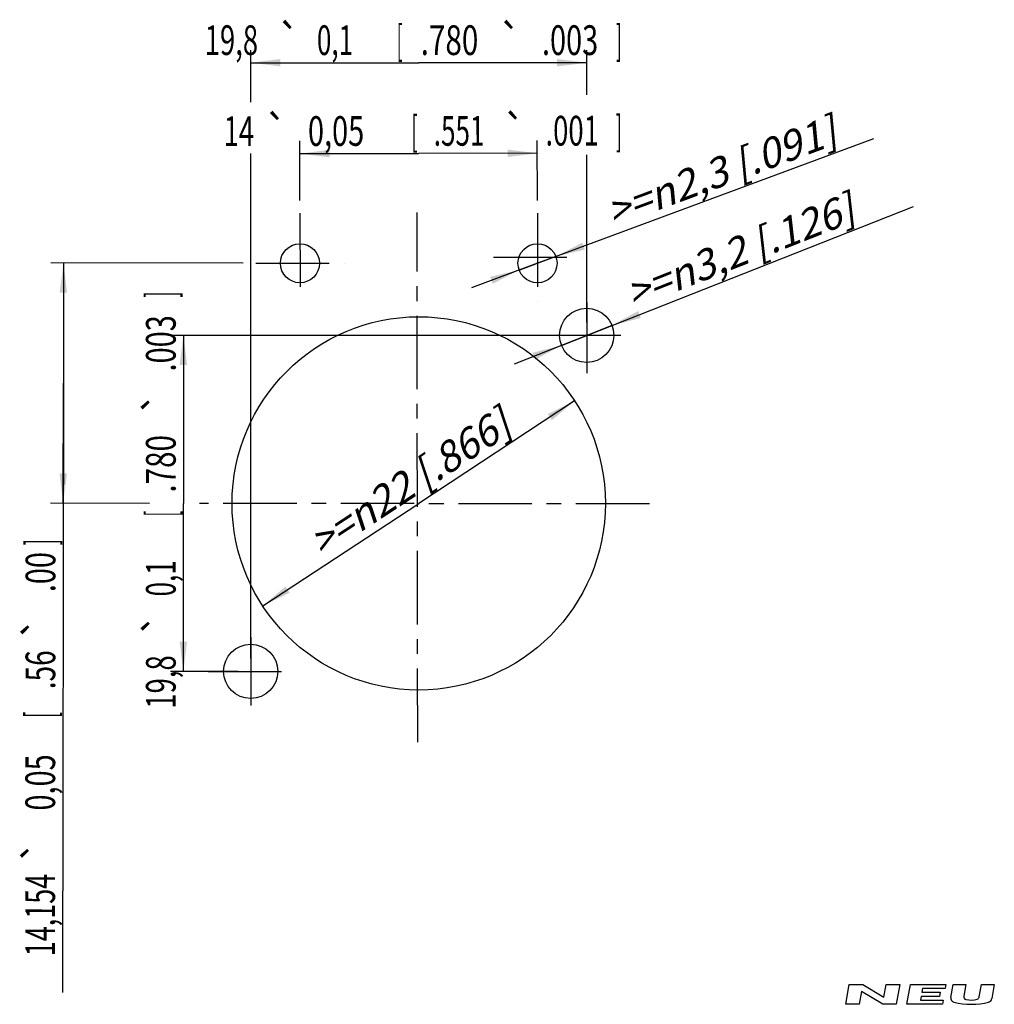
# Model space of a CAD drawing. Units: millimetres. Extents: x 0 to 420, y -100 to 297.
# Drawn here: x 181 to 296, y 14 to 130 of the extents above; entities that cross this region are included whole.
import ezdxf
from ezdxf.enums import TextEntityAlignment as Align

# ---------------------------------------------------------------- set-up
doc = ezdxf.new("R2010")
doc.units = ezdxf.units.MM
doc.header["$LTSCALE"] = 23.1
doc.linetypes.add('CENTER', pattern=[0.6, 0.375, -0.075, 0.075, -0.075])
doc.layers.get('0').update_dxf_attribs({"linetype": 'CONTINUOUS'})
doc.layers.add('DEFAULT_1', color=7, linetype='CENTER')
doc.layers.add('ZEICHNUNGSBEMASSUNGEN', color=7, linetype='CONTINUOUS')
doc.styles.get("Standard").update_dxf_attribs({"font": 'txt', "width": 0.7})
doc.styles.add('TEXTSTYLE_3', font='gdt', dxfattribs={"width": 0.7})
doc.dimstyles.new('DIMSTYLE_13', dxfattribs={"dimtxt": 3.5, "dimasz": 3.5, "dimexe": 0.18, "dimexo": 0.0625, "dimgap": 0.09, "dimtad": 1, "dimdec": 3, "dimlfac": 0.5, "dimdsep": 46, "dimtxsty": 'STANDARD', "dimblk": '_FILLED', "dimblk1": '_FILLED', "dimblk2": '_FILLED', "dimcen": 0.09, "dimclrt": 5, "dimadec": 0, "dimazin": 0, "dimtol": 1, "dimtp": 0.05, "dimtm": 0.05, "dimtfac": 1, "dimtdec": 3, "dimtofl": 0, "dimtmove": 0, "dimatfit": 3, "dimldrblk": '_FILLED', "dimfxl": 1, "dimtolj": 1, "dimarcsym": 0})
doc.dimstyles.new('DIMSTYLE_3', dxfattribs={"dimtxt": 3.5, "dimasz": 3.5, "dimexe": 0.18, "dimexo": 0.0625, "dimgap": 0.09, "dimtad": 1, "dimdec": 4, "dimlfac": 0.5, "dimdsep": 46, "dimtxsty": 'STANDARD', "dimblk": '_FILLED', "dimblk1": '_FILLED', "dimblk2": '_FILLED', "dimcen": 0.09, "dimclrt": 5, "dimadec": 0, "dimazin": 0, "dimtp": 0.1, "dimtm": 0.1, "dimtfac": 1, "dimtdec": 4, "dimtofl": 0, "dimtmove": 0, "dimatfit": 3, "dimldrblk": '_FILLED', "dimfxl": 1, "dimtolj": 1, "dimarcsym": 0})
doc.dimstyles.new('DIMSTYLE_4', dxfattribs={"dimtxt": 3.5, "dimasz": 3.5, "dimexe": 0.18, "dimexo": 0.0625, "dimgap": 0.09, "dimtad": 1, "dimdec": 4, "dimlfac": 0.5, "dimdsep": 46, "dimtxsty": 'STANDARD', "dimblk": '_FILLED', "dimblk1": '_FILLED', "dimblk2": '_FILLED', "dimcen": 0.09, "dimclrt": 5, "dimadec": 0, "dimazin": 0, "dimtol": 1, "dimtp": 0.1, "dimtm": 0.1, "dimtfac": 1, "dimtdec": 4, "dimtofl": 0, "dimtmove": 0, "dimatfit": 3, "dimldrblk": '_FILLED', "dimfxl": 1, "dimtolj": 1, "dimarcsym": 0})
doc.dimstyles.new('DIMSTYLE_5', dxfattribs={"dimtxt": 3.5, "dimasz": 3.5, "dimexe": 0.18, "dimexo": 0.0625, "dimgap": 0.09, "dimtad": 1, "dimdec": 4, "dimlfac": 0.5, "dimdsep": 46, "dimtxsty": 'STANDARD', "dimblk": '_FILLED', "dimblk1": '_FILLED', "dimblk2": '_FILLED', "dimcen": 0.09, "dimclrt": 5, "dimadec": 0, "dimazin": 0, "dimtp": 0.2, "dimtm": 0.2, "dimtfac": 1, "dimtdec": 4, "dimtofl": 0, "dimtmove": 0, "dimatfit": 3, "dimldrblk": '_FILLED', "dimfxl": 1, "dimtolj": 1, "dimarcsym": 0})

# ---------------------------------------------------------------- blocks, each defined once
blk = doc.blocks.new('_FILLED')
at = {"color": 0, "linetype": 'BYBLOCK'}
blk.add_solid([(0, 0), (-1, 0.125), (-1, -0.125)], dxfattribs=at)
blk = doc.blocks.new('*D10')
at = {"layer": 'ZEICHNUNGSBEMASSUNGEN', "color": 2, "linetype": 'CONTINUOUS'}
for p, q in [((208.37, 119.81), (208.37, 125.97)), ((247.97, 120.69), (247.97, 125.97)), ((208.37, 124.47), (228.17, 124.47)), ((247.97, 124.47), (228.17, 124.47)), ((208.37, 54.24), (208.37, 113.79)), ((247.97, 93.84), (247.97, 113.6))]:
    blk.add_line(p, q, dxfattribs=at)
at = {"layer": 'ZEICHNUNGSBEMASSUNGEN', "color": 2, "linetype": 'CONTINUOUS', "xscale": 3.5, "yscale": 3.5, "zscale": 3.5, "rotation": 180}
blk.add_blockref('_FILLED', (208.37, 124.47), dxfattribs=at)
at = {"layer": 'ZEICHNUNGSBEMASSUNGEN', "color": 2, "linetype": 'CONTINUOUS', "xscale": 3.5, "yscale": 3.5, "zscale": 3.5}
blk.add_blockref('_FILLED', (247.97, 124.47), dxfattribs=at)
at = {"layer": 'ZEICHNUNGSBEMASSUNGEN', "color": 5, "linetype": 'CONTINUOUS', "oblique": 15}
for s, width, p in [('19,8', 0.678571, (206.09, 125.38)), ('0,1', 0.642857, (218.3, 125.38)), ('[', 0.428571, (225.93, 125.38)), ('.780', 0.732143, (231.8, 125.38)), ('.003', 0.714286, (246.01, 125.38)), (']', 0.428571, (251.76, 125.38))]:
    blk.add_text(s, height=3.5, dxfattribs=dict(at, width=width)).set_placement(p, align=Align.CENTER)
at = {"layer": 'ZEICHNUNGSBEMASSUNGEN', "color": 5, "linetype": 'CONTINUOUS', "style": 'TEXTSTYLE_3', "oblique": 15}
for p in [(212.89, 125.38), (238.97, 125.38)]:
    blk.add_text('`', height=3.5, dxfattribs=at).set_placement(p, align=Align.CENTER)
blk = doc.blocks.new('*D11')
at = {"layer": 'ZEICHNUNGSBEMASSUNGEN', "color": 2, "linetype": 'CONTINUOUS'}
for p, q in [((246.47, 92.34), (198.93, 92.34)), ((200.43, 92.34), (200.43, 72.54)), ((200.43, 52.74), (200.43, 72.54)), ((206.87, 52.74), (198.93, 52.74))]:
    blk.add_line(p, q, dxfattribs=at)
at = {"layer": 'ZEICHNUNGSBEMASSUNGEN', "color": 2, "linetype": 'CONTINUOUS', "xscale": 3.5, "yscale": 3.5, "zscale": 3.5}
for p, rotation in [((200.43, 92.34), 90), ((200.43, 52.74), 270)]:
    blk.add_blockref('_FILLED', p, dxfattribs=dict(at, rotation=rotation))
at = {"layer": 'ZEICHNUNGSBEMASSUNGEN', "color": 5, "linetype": 'CONTINUOUS', "oblique": 15}
for s, width, p in [(']', 0.428571, (199.52, 97.15)), ('.003', 0.714286, (199.52, 91.4)), ('.780', 0.732143, (199.52, 77.2)), ('[', 0.428571, (199.52, 71.32)), ('0,1', 0.642857, (199.52, 63.7)), ('19,8', 0.678571, (199.52, 51.49))]:
    blk.add_text(s, height=3.5, rotation=90, dxfattribs=dict(at, width=width)).set_placement(p, align=Align.CENTER)
at = {"layer": 'ZEICHNUNGSBEMASSUNGEN', "color": 5, "linetype": 'CONTINUOUS', "style": 'TEXTSTYLE_3', "oblique": 15}
for p in [(199.52, 84.36), (199.52, 58.28)]:
    blk.add_text('`', height=3.5, rotation=90, dxfattribs=at).set_placement(p, align=Align.CENTER)
blk = doc.blocks.new('*D12')
at = {"layer": 'ZEICHNUNGSBEMASSUNGEN', "color": 2, "linetype": 'CONTINUOUS'}
for p in [(246.55, 84.62), (209.78, 60.45)]:
    blk.add_line(p, (228.17, 72.54), dxfattribs=at)
at = {"layer": 'ZEICHNUNGSBEMASSUNGEN', "color": 2, "linetype": 'CONTINUOUS', "xscale": 3.5, "yscale": 3.5, "zscale": 3.5}
for p, rotation in [((246.55, 84.62), 33.3177508866), ((209.78, 60.45), 213.3177508866)]:
    blk.add_blockref('_FILLED', p, dxfattribs=dict(at, rotation=rotation))
at = {"layer": 'ZEICHNUNGSBEMASSUNGEN', "color": 5, "linetype": 'CONTINUOUS', "insert": (226.12, 76.46), "char_height": 3.5, "width": 31.4167, "attachment_point": 2, "rotation": 33.3178, "line_spacing_factor": 0.9}
blk.add_mtext('\\Q15.0;>=\\Fgdt;{\\Fgdt;n}\\Ftxt;22{\\Ftxt.shx;\\W1.000000;\\H3.500000; }[.866]', dxfattribs=at)
blk = doc.blocks.new('*D13')
at = {"layer": 'ZEICHNUNGSBEMASSUNGEN', "color": 2, "linetype": 'CONTINUOUS'}
for p, q in [((247.97, 92.34), (286.5, 107.53)), ((250.94, 93.51), (247.97, 92.34)), ((247.97, 92.34), (239.41, 88.96)), ((244.99, 91.16), (247.97, 92.34))]:
    blk.add_line(p, q, dxfattribs=at)
at = {"layer": 'ZEICHNUNGSBEMASSUNGEN', "color": 2, "linetype": 'CONTINUOUS', "xscale": 3.5, "yscale": 3.5, "zscale": 3.5}
for p, rotation in [((250.94, 93.51), 201.5170119237), ((244.99, 91.16), 21.5170119237)]:
    blk.add_blockref('_FILLED', p, dxfattribs=dict(at, rotation=rotation))
at = {"layer": 'ZEICHNUNGSBEMASSUNGEN', "color": 5, "linetype": 'CONTINUOUS', "insert": (252.16, 98.73), "char_height": 3.5, "width": 35.1667, "attachment_point": 1, "rotation": 21.5172, "line_spacing_factor": 0.9}
blk.add_mtext('\\Q15.0;>=\\Fgdt;{\\Fgdt;n}\\Ftxt;3,2{\\Ftxt.shx;\\W1.000000;\\H3.500000; }[.126] ', dxfattribs=at)
blk = doc.blocks.new('*D29')
at = {"layer": 'ZEICHNUNGSBEMASSUNGEN', "color": 2, "linetype": 'CONTINUOUS'}
for p, q in [((214.17, 108.24), (214.15, 115.26)), ((242.17, 108.24), (242.15, 115.3)), ((214.16, 113.76), (228.16, 113.78)), ((242.16, 113.8), (228.16, 113.78))]:
    blk.add_line(p, q, dxfattribs=at)
at = {"layer": 'ZEICHNUNGSBEMASSUNGEN', "color": 2, "linetype": 'CONTINUOUS', "xscale": 3.5, "yscale": 3.5, "zscale": 3.5}
for p, rotation in [((214.16, 113.76), 180.0904085602), ((242.16, 113.8), 0.0904085602)]:
    blk.add_blockref('_FILLED', p, dxfattribs=dict(at, rotation=rotation))
at = {"layer": 'ZEICHNUNGSBEMASSUNGEN', "color": 5, "linetype": 'CONTINUOUS', "style": 'TEXTSTYLE_3', "oblique": 15}
for p in [(211.39, 114.66), (239.47, 114.7)]:
    blk.add_text('`', height=3.5, rotation=0.0904, dxfattribs=at).set_placement(p, align=Align.CENTER)
at = {"layer": 'ZEICHNUNGSBEMASSUNGEN', "color": 5, "linetype": 'CONTINUOUS', "oblique": 15}
for s, width, p in [('[', 0.428571, (227.68, 114.68)), (']', 0.428571, (251.76, 114.72)), ('14', 0.678571, (206.97, 114.65)), ('0,05', 0.714286, (218.43, 114.67)), ('.551', 0.642857, (232.93, 114.69)), ('.001', 0.678571, (246.26, 114.71))]:
    blk.add_text(s, height=3.5, rotation=0.0904, dxfattribs=dict(at, width=width)).set_placement(p, align=Align.CENTER)
blk = doc.blocks.new('*D30')
at = {"layer": 'ZEICHNUNGSBEMASSUNGEN', "color": 2, "linetype": 'CONTINUOUS'}
for p, q in [((207.47, 100.84), (184.79, 100.87)), ((186.29, 100.87), (186.28, 86.71)), ((186.28, 86.71), (186.18, 14.88)), ((186.26, 72.56), (186.28, 86.71)), ((196.45, 72.54), (184.76, 72.56))]:
    blk.add_line(p, q, dxfattribs=at)
at = {"layer": 'ZEICHNUNGSBEMASSUNGEN', "color": 2, "linetype": 'CONTINUOUS', "xscale": 3.5, "yscale": 3.5, "zscale": 3.5}
for p, rotation in [((186.29, 100.87), 89.9260298175), ((186.26, 72.56), 269.9260298175)]:
    blk.add_blockref('_FILLED', p, dxfattribs=dict(at, rotation=rotation))
at = {"layer": 'ZEICHNUNGSBEMASSUNGEN', "color": 5, "linetype": 'CONTINUOUS', "oblique": 15}
for s, width, p in [(']', 0.428571, (185.35, 68.3)), ('.00', 0.714286, (185.34, 66.8)), ('.56', 0.690476, (185.33, 55.21)), ('[', 0.428571, (185.32, 47.96)), ('0,05', 0.714286, (185.31, 42.96)), ('14,154', 0.666667, (185.3, 28.88))]:
    blk.add_text(s, height=3.5, rotation=89.926, dxfattribs=dict(at, width=width)).set_placement(p, align=Align.RIGHT)
at = {"layer": 'ZEICHNUNGSBEMASSUNGEN', "color": 5, "linetype": 'CONTINUOUS', "style": 'TEXTSTYLE_3', "oblique": 15}
for p in [(185.33, 59.3), (185.3, 32.96)]:
    blk.add_text('`', height=3.5, rotation=89.926, dxfattribs=at).set_placement(p, align=Align.RIGHT)
blk = doc.blocks.new('*D33')
at = {"layer": 'ZEICHNUNGSBEMASSUNGEN', "color": 2, "linetype": 'CONTINUOUS'}
for p, q in [((242.17, 100.84), (281.8, 115.54)), ((244.33, 101.64), (242.17, 100.84)), ((242.17, 100.84), (234.39, 97.95)), ((240.02, 100.04), (242.17, 100.84))]:
    blk.add_line(p, q, dxfattribs=at)
at = {"layer": 'ZEICHNUNGSBEMASSUNGEN', "color": 2, "linetype": 'CONTINUOUS', "xscale": 3.5, "yscale": 3.5, "zscale": 3.5}
for p, rotation in [((244.33, 101.64), 200.348655784), ((240.02, 100.04), 20.3504734355)]:
    blk.add_blockref('_FILLED', p, dxfattribs=dict(at, rotation=rotation))
at = {"layer": 'ZEICHNUNGSBEMASSUNGEN', "color": 5, "linetype": 'CONTINUOUS', "insert": (249.88, 108.39), "char_height": 3.5, "width": 32.4167, "attachment_point": 1, "rotation": 20.3488, "line_spacing_factor": 0.9}
blk.add_mtext('\\Q15.0;>=\\Fgdt;{\\Fgdt;n}\\Ftxt;2,3{\\Ftxt.shx;\\W1.000000;\\H3.500000; }[.091]', dxfattribs=at)

msp = doc.modelspace()

# ---------------------------------------------------------------- linework, layer by layer
at = {"color": 2, "linetype": 'CONTINUOUS'}
for p, q in [((278.49964, 13.50011), (278.91355, 15.84748)), ((278.91355, 15.84748), (280.5064, 15.84748)), ((280.5064, 15.84748), (283.00685, 14.33846)), ((283.00685, 14.33846), (283.27294, 15.84748)), ((283.27294, 15.84748), (284.86579, 15.84748)), ((284.86579, 15.84748), (284.45189, 13.50011)), ((285.7094, 13.50011), (286.12331, 15.84748)), ((286.12331, 15.84748), (290.31503, 15.84748)), ((287.54363, 15.34447), (287.46972, 14.9253)), ((290.22633, 15.34447), (287.54363, 15.34447)), ((290.31503, 15.84748), (290.22633, 15.34447)), ((290.88355, 14.31726), (291.15337, 15.84748)), ((291.15337, 15.84748), (292.66239, 15.84748)), ((292.66239, 15.84748), (292.41657, 14.45333)), ((294.24696, 14.37415), (294.50675, 15.84748)), ((294.50675, 15.84748), (296.01577, 15.84748)), ((296.01577, 15.84748), (295.71918, 14.16545)), ((280.35858, 15.00913), (280.0925, 13.50011)), ((282.85903, 13.50011), (280.35858, 15.00913)), ((287.38103, 14.42229), (287.30712, 14.00312)), ((287.30712, 14.00312), (289.98982, 14.00312)), ((289.56072, 14.42229), (287.38103, 14.42229)), ((287.46972, 14.9253), (289.64942, 14.9253)), ((289.64942, 14.9253), (289.56072, 14.42229)), ((289.98982, 14.00312), (289.90112, 13.50011)), ((280.0925, 13.50011), (278.49964, 13.50011)), ((284.45189, 13.50011), (282.85903, 13.50011)), ((289.90112, 13.50011), (285.7094, 13.50011))]:
    msp.add_line(p, q, dxfattribs=at)
at = {"color": 7, "linetype": 'CONTINUOUS'}
for centre, radius in [((214.16741, 100.83701), 2.3), ((242.17157, 100.83701), 2.3), ((247.96742, 92.33701), 3.2), ((228.16741, 72.53701), 22), ((208.36741, 52.73701), 3.2)]:
    msp.add_circle(centre, radius, dxfattribs=at)
at = {"color": 2, "linetype": 'CONTINUOUS'}
for centre, radius, start, end in [((291.37892, 14.22991), 0.50301, 170, 256.2209108), ((292.74681, 14.3951), 0.33534, 170, 257.3877507), ((293.25936, 16.68582), 2.6827, 257.3877507, 286.2626489), ((293.91672, 14.43238), 0.33534, 286.2626489, 350), ((295.22382, 14.2528), 0.50301, 284.4612688, 350), ((293.25587, 21.88356), 8.38344, 256.2209108, 284.4612688)]:
    msp.add_arc(centre, radius, start, end, dxfattribs=at)
at = {"layer": 'DEFAULT_1', "color": 2, "linetype": 'CENTER'}
for p, q in [((228.05062, 44.41334), (227.96775, 106.82903)), ((214.16741, 106.73701), (214.18196, 97.52028)), ((242.16742, 106.73701), (242.16742, 96.33701)), ((236.96742, 101.53701), (247.36742, 101.53701)), ((208.96741, 100.83701), (219.36741, 100.83701)), ((247.96742, 96.19357), (247.96742, 87.90232)), ((252.00751, 92.33701), (243.9175, 92.33701)), ((255.367, 72.46855), (202.33938, 72.53701)), ((208.36741, 56.75094), (208.36741, 48.71491)), ((203.3426, 52.73701), (213.04034, 52.73701))]:
    msp.add_line(p, q, dxfattribs=at)

# ---------------------------------------------------------------- dimensions: what is measured, and where the dimension line sits
at = {"layer": 'ZEICHNUNGSBEMASSUNGEN', "color": 2, "linetype": 'CONTINUOUS'}
for base, p1, p2, angle, dimstyle, picture, middle in [((208.36741, 124.47271), (247.96742, 93.83701), (208.36741, 54.23701), 180, 'DIMSTYLE_4', '*D10', (224.17678, 127.12858)), ((242.15627, 113.79929), (214.16505, 108.23701), (242.16505, 108.23701), 0.0904086, 'DIMSTYLE_13', '*D29', (226.99724, 116.18109)), ((186.29422, 100.86629), (196.44534, 72.54462), (207.46741, 100.83895), 89.9260298, 'DIMSTYLE_13', '*D30', (186.5078, 34.42327)), ((200.42553, 92.33701), (206.86741, 52.73701), (246.46742, 92.33701), 90, 'DIMSTYLE_4', '*D11', (199.08587, 69.86168))]:
    dim = msp.add_linear_dim(base=base, p1=p1, p2=p2, angle=angle, dimstyle=dimstyle, dxfattribs=at)
    dim.commit()
    dim.dimension.update_dxf_attribs({"geometry": picture, "text_midpoint": middle, "dimtype": 160})
for p1, p2, text, dimstyle, picture, middle in [((244.32803, 101.6368), (240.01511, 100.03722), '>=<>', 'DIMSTYLE_3', '*D33', (265.6827, 112.38948)), ((250.9444, 93.51071), (244.99043, 91.16332), '>=<> ', 'DIMSTYLE_3', '*D13', (267.88462, 103.04433)), ((246.55143, 84.62121), (209.78339, 60.45281), '>=<>', 'DIMSTYLE_5', '*D12', (227.65088, 73.58134))]:
    dim = msp.add_diameter_dim_2p(p1=p1, p2=p2, text=text, dimstyle=dimstyle, dxfattribs=at)
    dim.commit()
    dim.dimension.update_dxf_attribs({"geometry": picture, "text_midpoint": middle, "dimtype": 163})

doc.saveas('drawing.dxf')
